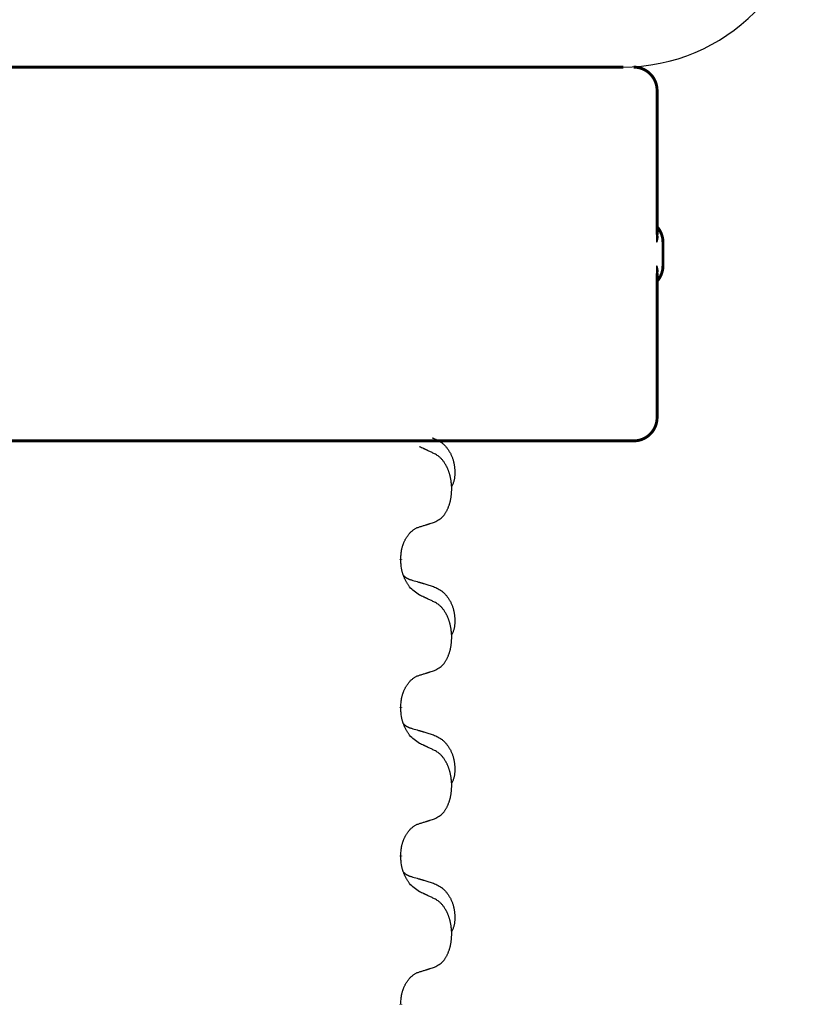
# Model space of a CAD drawing. Units: millimetres. Extents: x -392 to 960, y -219 to 422.
# Drawn here: x 208 to 225, y 325 to 346 of the extents above; entities that cross this region are included whole.
import ezdxf

# ---------------------------------------------------------------- set-up
doc = ezdxf.new("R2010")
doc.units = ezdxf.units.MM
doc.linetypes.add('SLD_Durchgehend', pattern=[0, 0, 0])

# ---------------------------------------------------------------- blocks, each defined once
blk = doc.blocks.new('HL50WU-0-80', base_point=(284.29, 101.383))
at = {"color": 7, "linetype": 'Continuous'}
blk.add_line((195.573, 345.196), (221.373, 345.196), dxfattribs=at)
at = {"color": 7, "linetype": 'SLD_Durchgehend', "const_width": 0.0625}
for points in [[(195.582, 345.196), (221.382, 345.196)], [(222.106, 341.608), (222.106, 344.696)], [(222.232, 340.946), (222.232, 341.446)], [(222.106, 337.696), (222.106, 340.784)], [(213.388, 337.196), (205.377, 337.196)], [(213.672, 337.196), (213.388, 337.196)], [(216.444, 337.196), (213.672, 337.196)], [(216.614, 337.196), (216.444, 337.196)], [(220.594, 337.196), (216.614, 337.196)], [(220.772, 337.196), (220.594, 337.196)], [(221.601, 337.196), (220.772, 337.196)], [(221.606, 337.196), (221.601, 337.196)], [(216.619, 334.668), (216.619, 334.653)], [(216.619, 331.493), (216.619, 331.478)], [(216.619, 328.318), (216.619, 328.303)], [(216.619, 325.143), (216.619, 325.128)]]:
    blk.add_lwpolyline(points, dxfattribs=at)
for points in [[(222.106, 344.696, 0.414214), (221.606, 345.196, 0.414214)], [(222.232, 341.446, 0.183457), (222.106, 341.778, 0.183457)], [(222.106, 340.614, 0.183457), (222.232, 340.946, 0.183457)], [(221.606, 337.196, 0.414214), (222.106, 337.696, 0.414214)]]:
    blk.add_lwpolyline(points, format="xyb", dxfattribs=at)
at = {"color": 7, "linetype": 'Continuous'}
blk.add_arc((221.364, 349.196), 4, 270, 0, dxfattribs=at)
at = {"color": 7, "linetype": 'SLD_Durchgehend'}
for points, knots in [([(222.096, 341.667), (222.098, 341.66), (222.103, 341.646), (222.108, 341.63), (222.111, 341.619), (222.112, 341.614), (222.113, 341.608), (222.115, 341.603), (222.116, 341.597), (222.117, 341.592), (222.118, 341.587), (222.118, 341.581), (222.119, 341.576), (222.119, 341.57), (222.12, 341.565), (222.12, 341.559), (222.12, 341.552), (222.119, 341.546), (222.119, 341.539), (222.118, 341.532), (222.117, 341.525), (222.116, 341.518), (222.115, 341.511), (222.113, 341.504), (222.112, 341.497), (222.11, 341.49), (222.108, 341.483), (222.106, 341.476), (222.104, 341.469), (222.101, 341.463), (222.099, 341.456), (222.097, 341.45), (222.096, 341.447), (222.096, 341.446), (222.096, 341.446)], [0, 0, 0, 0, 0.0222914, 0.0445829, 0.0501022, 0.0556216, 0.061141, 0.0666605, 0.0721437, 0.077627, 0.0831105, 0.088594, 0.0940777, 0.0995615, 0.1050445, 0.1105275, 0.1173799, 0.1242328, 0.1310881, 0.1379432, 0.1449738, 0.1520043, 0.1590341, 0.1660638, 0.1732657, 0.1804677, 0.1876697, 0.1948717, 0.2021882, 0.2095047, 0.2168209, 0.224137, 0.2257019, 0.2272667, 0.2272667, 0.2272667, 0.2272667]), ([(222.096, 341.446), (222.096, 341.447), (222.096, 341.448), (222.097, 341.454), (222.098, 341.464), (222.099, 341.477), (222.1, 341.49), (222.101, 341.516), (222.102, 341.555), (222.102, 341.59), (222.102, 341.608)], [0, 0, 0, 0, 0.0026449, 0.0052898, 0.0183988, 0.0315083, 0.0446198, 0.0577308, 0.1098886, 0.1620465, 0.1620465, 0.1620465, 0.1620465]), ([(222.096, 340.946), (222.096, 340.945), (222.096, 340.944), (222.097, 340.941), (222.099, 340.936), (222.101, 340.929), (222.104, 340.922), (222.106, 340.915), (222.108, 340.908), (222.11, 340.901), (222.112, 340.894), (222.113, 340.887), (222.115, 340.88), (222.116, 340.873), (222.117, 340.866), (222.118, 340.859), (222.119, 340.853), (222.119, 340.846), (222.12, 340.839), (222.12, 340.833), (222.12, 340.827), (222.119, 340.821), (222.119, 340.816), (222.118, 340.81), (222.118, 340.805), (222.117, 340.799), (222.116, 340.794), (222.115, 340.789), (222.113, 340.783), (222.112, 340.778), (222.111, 340.772), (222.108, 340.762), (222.103, 340.746), (222.098, 340.732), (222.096, 340.725)], [0, 0, 0, 0, 0.0015648, 0.0031296, 0.0104458, 0.017762, 0.0250785, 0.0323949, 0.039597, 0.046799, 0.0540009, 0.0612029, 0.0682326, 0.0752623, 0.0822929, 0.0893235, 0.0961786, 0.1030338, 0.1098867, 0.1167392, 0.1222222, 0.1277052, 0.133189, 0.1386727, 0.1441562, 0.1496397, 0.1551229, 0.1606062, 0.1661256, 0.1716451, 0.1771645, 0.1826838, 0.2049752, 0.2272667, 0.2272667, 0.2272667, 0.2272667]), ([(222.102, 340.784), (222.102, 340.801), (222.102, 340.836), (222.101, 340.875), (222.1, 340.901), (222.099, 340.914), (222.098, 340.927), (222.097, 340.937), (222.096, 340.943), (222.096, 340.945), (222.096, 340.946)], [0, 0, 0, 0, 0.0521579, 0.1043157, 0.1174267, 0.1305382, 0.1436477, 0.1567567, 0.1594016, 0.1620465, 0.1620465, 0.1620465, 0.1620465]), ([(217.291, 337.263), (217.326, 337.248), (217.395, 337.219), (217.469, 337.177), (217.514, 337.142), (217.536, 337.123), (217.557, 337.103), (217.577, 337.081), (217.597, 337.058), (217.616, 337.034), (217.634, 337.009), (217.65, 336.984), (217.666, 336.958), (217.681, 336.931), (217.695, 336.904), (217.708, 336.876), (217.719, 336.847), (217.73, 336.818), (217.74, 336.789), (217.748, 336.759), (217.755, 336.729), (217.761, 336.699), (217.766, 336.668), (217.77, 336.638), (217.773, 336.606), (217.775, 336.575), (217.776, 336.544), (217.776, 336.512), (217.775, 336.481), (217.774, 336.45), (217.771, 336.418), (217.767, 336.387), (217.761, 336.357), (217.754, 336.327), (217.745, 336.298), (217.734, 336.269), (217.721, 336.241), (217.711, 336.222), (217.705, 336.212)], [0, 0, 0, 0, 0.11248, 0.224961, 0.254186, 0.283426, 0.31271, 0.341991, 0.372448, 0.402906, 0.433349, 0.463793, 0.494366, 0.524938, 0.555513, 0.586088, 0.617098, 0.648109, 0.679115, 0.710121, 0.740923, 0.771725, 0.802531, 0.833337, 0.864673, 0.896008, 0.927346, 0.958685, 0.99012, 1.021553, 1.05301, 1.084467, 1.114994, 1.145525, 1.175982, 1.206419, 1.238567, 1.270714, 1.270714, 1.270714, 1.270714]), ([(217.343, 336.92), (217.32, 336.931), (217.275, 336.952), (217.225, 336.976), (217.195, 336.99), (217.183, 336.995), (217.172, 337.001), (217.16, 337.006), (217.148, 337.012), (217.137, 337.017), (217.125, 337.023), (217.102, 337.033), (217.067, 337.05), (217.035, 337.064), (217.02, 337.071)], [0, 0, 0, 0, 0.0753711, 0.1507421, 0.1636224, 0.1765026, 0.1893829, 0.2022632, 0.215138, 0.2280128, 0.2408877, 0.2537625, 0.3052361, 0.3567097, 0.3567097, 0.3567097, 0.3567097]), ([(217.343, 335.458), (217.376, 335.475), (217.442, 335.508), (217.505, 335.561), (217.539, 335.6), (217.553, 335.618), (217.566, 335.637), (217.579, 335.657), (217.592, 335.678), (217.605, 335.7), (217.616, 335.723), (217.627, 335.746), (217.636, 335.769), (217.645, 335.791), (217.653, 335.813), (217.661, 335.836), (217.668, 335.859), (217.675, 335.884), (217.681, 335.908), (217.687, 335.934), (217.692, 335.959), (217.696, 335.986), (217.7, 336.013), (217.703, 336.04), (217.706, 336.067), (217.708, 336.095), (217.709, 336.122), (217.71, 336.149), (217.71, 336.175), (217.71, 336.2), (217.709, 336.225), (217.707, 336.25), (217.705, 336.275), (217.702, 336.3), (217.699, 336.324), (217.696, 336.348), (217.692, 336.372), (217.687, 336.396), (217.682, 336.42), (217.677, 336.443), (217.671, 336.465), (217.665, 336.487), (217.658, 336.509), (217.651, 336.531), (217.643, 336.554), (217.634, 336.576), (217.624, 336.599), (217.615, 336.62), (217.605, 336.641), (217.595, 336.661), (217.584, 336.681), (217.571, 336.702), (217.556, 336.726), (217.539, 336.751), (217.52, 336.776), (217.501, 336.799), (217.482, 336.819), (217.463, 336.838), (217.443, 336.856), (217.416, 336.877), (217.383, 336.898), (217.356, 336.913), (217.343, 336.92)], [0, 0, 0, 0, 0.11048, 0.22096, 0.2438, 0.266649, 0.289537, 0.312423, 0.338182, 0.363942, 0.389684, 0.415425, 0.43907, 0.462713, 0.48636, 0.510006, 0.535335, 0.560664, 0.585992, 0.611321, 0.638238, 0.665155, 0.692074, 0.718994, 0.746736, 0.774479, 0.802219, 0.829959, 0.855068, 0.880178, 0.905288, 0.930398, 0.955063, 0.979727, 1.004391, 1.029055, 1.05317, 1.077286, 1.101401, 1.125516, 1.148415, 1.171313, 1.194212, 1.217111, 1.241338, 1.265564, 1.289789, 1.314014, 1.33646, 1.358905, 1.381354, 1.403803, 1.434509, 1.465215, 1.495942, 1.526667, 1.553727, 1.58079, 1.607802, 1.634803, 1.680601, 1.726399, 1.726399, 1.726399, 1.726399]), ([(216.619, 334.668), (216.621, 334.699), (216.624, 334.76), (216.632, 334.829), (216.641, 334.873), (216.645, 334.894), (216.651, 334.915), (216.656, 334.935), (216.663, 334.955), (216.669, 334.974), (216.676, 334.993), (216.684, 335.014), (216.694, 335.036), (216.705, 335.06), (216.717, 335.084), (216.73, 335.106), (216.742, 335.127), (216.755, 335.147), (216.769, 335.167), (216.785, 335.188), (216.803, 335.209), (216.823, 335.232), (216.845, 335.253), (216.867, 335.273), (216.889, 335.29), (216.911, 335.306), (216.935, 335.319), (216.96, 335.333), (216.989, 335.345), (217.01, 335.352), (217.02, 335.356)], [0, 0, 0, 0, 0.0921911, 0.1843821, 0.20591, 0.2274409, 0.2489766, 0.2705115, 0.2907895, 0.3110675, 0.3313472, 0.3516275, 0.3780441, 0.4044611, 0.4308749, 0.4572883, 0.4811357, 0.5049824, 0.5288358, 0.5526907, 0.5831984, 0.6137075, 0.6442319, 0.6747535, 0.7017613, 0.7287719, 0.7557302, 0.7826753, 0.8155538, 0.8484323, 0.8484323, 0.8484323, 0.8484323]), ([(217.02, 335.356), (217.043, 335.363), (217.089, 335.377), (217.139, 335.392), (217.17, 335.402), (217.181, 335.406), (217.193, 335.409), (217.205, 335.413), (217.216, 335.417), (217.228, 335.42), (217.239, 335.424), (217.262, 335.432), (217.297, 335.443), (217.328, 335.453), (217.343, 335.458)], [0, 0, 0, 0, 0.072467, 0.1449339, 0.1570396, 0.1691453, 0.181251, 0.1933566, 0.2054742, 0.2175917, 0.2297093, 0.2418268, 0.2903502, 0.3388736, 0.3388736, 0.3388736, 0.3388736]), ([(217.02, 333.896), (216.981, 333.922), (216.904, 333.972), (216.83, 334.043), (216.792, 334.094), (216.776, 334.116), (216.762, 334.138), (216.748, 334.162), (216.734, 334.187), (216.721, 334.213), (216.708, 334.24), (216.697, 334.265), (216.687, 334.289), (216.678, 334.311), (216.67, 334.334), (216.663, 334.357), (216.656, 334.381), (216.649, 334.406), (216.643, 334.43), (216.634, 334.48), (216.625, 334.554), (216.621, 334.62), (216.619, 334.653)], [0, 0, 0, 0, 0.1384339, 0.2768679, 0.3033597, 0.3298585, 0.3563872, 0.3829147, 0.4124908, 0.4420671, 0.4716312, 0.5011954, 0.5251621, 0.5491281, 0.5730953, 0.5970624, 0.6225046, 0.647948, 0.6733839, 0.6988157, 0.7982768, 0.8977379, 0.8977379, 0.8977379, 0.8977379]), ([(216.683, 334.311), (216.683, 334.31), (216.684, 334.309), (216.687, 334.307), (216.691, 334.302), (216.697, 334.297), (216.703, 334.291), (216.709, 334.286), (216.715, 334.281), (216.722, 334.276), (216.728, 334.272), (216.735, 334.268), (216.741, 334.263), (216.748, 334.26), (216.755, 334.256), (216.762, 334.252), (216.769, 334.249), (216.776, 334.245), (216.784, 334.242), (216.791, 334.239), (216.798, 334.236), (216.805, 334.233), (216.813, 334.231), (216.828, 334.225), (216.851, 334.218), (216.871, 334.212), (216.881, 334.208)], [0, 0, 0, 0, 0.001845, 0.0036901, 0.0117985, 0.0199078, 0.0280202, 0.0361323, 0.0440497, 0.0519672, 0.0598837, 0.0678001, 0.0756537, 0.0835073, 0.0913611, 0.0992148, 0.1070839, 0.114953, 0.1228221, 0.1306911, 0.1386101, 0.1465292, 0.1544482, 0.1623671, 0.1943097, 0.2262522, 0.2262522, 0.2262522, 0.2262522]), ([(216.881, 334.208), (216.9, 334.203), (216.939, 334.192), (216.982, 334.179), (217.01, 334.171), (217.025, 334.166), (217.039, 334.162), (217.053, 334.158), (217.068, 334.154), (217.082, 334.15), (217.096, 334.145), (217.136, 334.134), (217.201, 334.115), (217.261, 334.097), (217.291, 334.088)], [0, 0, 0, 0, 0.0597754, 0.1195507, 0.1344951, 0.1494396, 0.164384, 0.1793284, 0.1942733, 0.2092182, 0.2241631, 0.239108, 0.3332541, 0.4274002, 0.4274002, 0.4274002, 0.4274002]), ([(217.291, 334.088), (217.326, 334.073), (217.395, 334.044), (217.469, 334.002), (217.514, 333.967), (217.536, 333.948), (217.557, 333.928), (217.577, 333.906), (217.597, 333.883), (217.616, 333.859), (217.634, 333.834), (217.65, 333.809), (217.666, 333.783), (217.681, 333.756), (217.695, 333.729), (217.708, 333.701), (217.719, 333.672), (217.73, 333.643), (217.74, 333.614), (217.748, 333.584), (217.755, 333.554), (217.761, 333.524), (217.766, 333.493), (217.77, 333.463), (217.773, 333.431), (217.775, 333.4), (217.776, 333.369), (217.776, 333.337), (217.775, 333.306), (217.774, 333.275), (217.771, 333.243), (217.767, 333.212), (217.761, 333.182), (217.754, 333.152), (217.745, 333.123), (217.734, 333.094), (217.721, 333.066), (217.711, 333.047), (217.705, 333.037)], [0, 0, 0, 0, 0.11248, 0.224961, 0.254186, 0.283426, 0.31271, 0.341991, 0.372448, 0.402906, 0.433349, 0.463793, 0.494366, 0.524938, 0.555513, 0.586088, 0.617098, 0.648109, 0.679115, 0.710121, 0.740923, 0.771725, 0.802531, 0.833337, 0.864673, 0.896008, 0.927346, 0.958685, 0.99012, 1.021553, 1.05301, 1.084467, 1.114994, 1.145525, 1.175982, 1.206419, 1.238567, 1.270714, 1.270714, 1.270714, 1.270714]), ([(217.343, 333.745), (217.32, 333.756), (217.275, 333.777), (217.225, 333.801), (217.195, 333.815), (217.183, 333.82), (217.172, 333.826), (217.16, 333.831), (217.148, 333.837), (217.137, 333.842), (217.125, 333.848), (217.102, 333.858), (217.067, 333.875), (217.035, 333.889), (217.02, 333.896)], [0, 0, 0, 0, 0.0753711, 0.1507421, 0.1636224, 0.1765026, 0.1893829, 0.2022632, 0.215138, 0.2280128, 0.2408877, 0.2537625, 0.3052361, 0.3567097, 0.3567097, 0.3567097, 0.3567097]), ([(217.343, 332.283), (217.376, 332.3), (217.442, 332.333), (217.505, 332.386), (217.539, 332.425), (217.553, 332.443), (217.566, 332.462), (217.579, 332.482), (217.592, 332.503), (217.605, 332.525), (217.616, 332.548), (217.627, 332.571), (217.636, 332.594), (217.645, 332.616), (217.653, 332.638), (217.661, 332.661), (217.668, 332.684), (217.675, 332.709), (217.681, 332.733), (217.687, 332.759), (217.692, 332.784), (217.696, 332.811), (217.7, 332.838), (217.703, 332.865), (217.706, 332.892), (217.708, 332.92), (217.709, 332.947), (217.71, 332.974), (217.71, 333), (217.71, 333.025), (217.709, 333.05), (217.707, 333.075), (217.705, 333.1), (217.702, 333.125), (217.699, 333.149), (217.696, 333.173), (217.692, 333.197), (217.687, 333.221), (217.682, 333.245), (217.677, 333.268), (217.671, 333.29), (217.665, 333.312), (217.658, 333.334), (217.651, 333.356), (217.643, 333.379), (217.634, 333.401), (217.624, 333.424), (217.615, 333.445), (217.605, 333.466), (217.595, 333.486), (217.584, 333.506), (217.571, 333.527), (217.556, 333.551), (217.539, 333.576), (217.52, 333.601), (217.501, 333.624), (217.482, 333.644), (217.463, 333.663), (217.443, 333.681), (217.416, 333.702), (217.383, 333.723), (217.356, 333.738), (217.343, 333.745)], [0, 0, 0, 0, 0.11048, 0.22096, 0.2438, 0.266649, 0.289537, 0.312423, 0.338182, 0.363942, 0.389684, 0.415425, 0.43907, 0.462713, 0.48636, 0.510006, 0.535335, 0.560664, 0.585992, 0.611321, 0.638238, 0.665155, 0.692074, 0.718994, 0.746736, 0.774479, 0.802219, 0.829959, 0.855068, 0.880178, 0.905288, 0.930398, 0.955063, 0.979727, 1.004391, 1.029055, 1.05317, 1.077286, 1.101401, 1.125516, 1.148415, 1.171313, 1.194212, 1.217111, 1.241338, 1.265564, 1.289789, 1.314014, 1.33646, 1.358905, 1.381354, 1.403803, 1.434509, 1.465215, 1.495942, 1.526667, 1.553727, 1.58079, 1.607802, 1.634803, 1.680601, 1.726399, 1.726399, 1.726399, 1.726399]), ([(216.619, 331.493), (216.621, 331.524), (216.624, 331.585), (216.632, 331.654), (216.641, 331.698), (216.645, 331.719), (216.651, 331.74), (216.656, 331.76), (216.663, 331.78), (216.669, 331.799), (216.676, 331.818), (216.684, 331.839), (216.694, 331.861), (216.705, 331.885), (216.717, 331.909), (216.73, 331.931), (216.742, 331.952), (216.755, 331.972), (216.769, 331.992), (216.785, 332.013), (216.803, 332.034), (216.823, 332.057), (216.845, 332.078), (216.867, 332.098), (216.889, 332.115), (216.911, 332.131), (216.935, 332.144), (216.96, 332.158), (216.989, 332.17), (217.01, 332.177), (217.02, 332.181)], [0, 0, 0, 0, 0.0921911, 0.1843821, 0.20591, 0.2274409, 0.2489766, 0.2705115, 0.2907895, 0.3110675, 0.3313472, 0.3516275, 0.3780441, 0.4044611, 0.4308749, 0.4572883, 0.4811357, 0.5049824, 0.5288358, 0.5526907, 0.5831984, 0.6137075, 0.6442319, 0.6747535, 0.7017613, 0.7287719, 0.7557302, 0.7826753, 0.8155538, 0.8484323, 0.8484323, 0.8484323, 0.8484323]), ([(217.02, 332.181), (217.043, 332.188), (217.089, 332.202), (217.139, 332.217), (217.17, 332.227), (217.181, 332.231), (217.193, 332.234), (217.205, 332.238), (217.216, 332.242), (217.228, 332.245), (217.239, 332.249), (217.262, 332.257), (217.297, 332.268), (217.328, 332.278), (217.343, 332.283)], [0, 0, 0, 0, 0.072467, 0.1449339, 0.1570396, 0.1691453, 0.181251, 0.1933566, 0.2054742, 0.2175917, 0.2297093, 0.2418268, 0.2903502, 0.3388736, 0.3388736, 0.3388736, 0.3388736]), ([(217.02, 330.721), (216.981, 330.747), (216.904, 330.797), (216.83, 330.868), (216.792, 330.919), (216.776, 330.941), (216.762, 330.963), (216.748, 330.987), (216.734, 331.012), (216.721, 331.038), (216.708, 331.065), (216.697, 331.09), (216.687, 331.114), (216.678, 331.136), (216.67, 331.159), (216.663, 331.182), (216.656, 331.206), (216.649, 331.231), (216.643, 331.255), (216.634, 331.305), (216.625, 331.379), (216.621, 331.445), (216.619, 331.478)], [0, 0, 0, 0, 0.1384339, 0.2768679, 0.3033597, 0.3298585, 0.3563872, 0.3829147, 0.4124908, 0.4420671, 0.4716312, 0.5011954, 0.5251621, 0.5491281, 0.5730953, 0.5970624, 0.6225046, 0.647948, 0.6733839, 0.6988157, 0.7982768, 0.8977379, 0.8977379, 0.8977379, 0.8977379]), ([(216.683, 331.136), (216.683, 331.135), (216.684, 331.134), (216.687, 331.132), (216.691, 331.127), (216.697, 331.122), (216.703, 331.116), (216.709, 331.111), (216.715, 331.106), (216.722, 331.101), (216.728, 331.097), (216.735, 331.093), (216.741, 331.088), (216.748, 331.085), (216.755, 331.081), (216.762, 331.077), (216.769, 331.074), (216.776, 331.07), (216.784, 331.067), (216.791, 331.064), (216.798, 331.061), (216.805, 331.058), (216.813, 331.056), (216.828, 331.05), (216.851, 331.043), (216.871, 331.037), (216.881, 331.033)], [0, 0, 0, 0, 0.001845, 0.0036901, 0.0117985, 0.0199078, 0.0280202, 0.0361323, 0.0440497, 0.0519672, 0.0598837, 0.0678001, 0.0756537, 0.0835073, 0.0913611, 0.0992148, 0.1070839, 0.114953, 0.1228221, 0.1306911, 0.1386101, 0.1465292, 0.1544482, 0.1623671, 0.1943097, 0.2262522, 0.2262522, 0.2262522, 0.2262522]), ([(216.881, 331.033), (216.9, 331.028), (216.939, 331.017), (216.982, 331.004), (217.01, 330.996), (217.025, 330.991), (217.039, 330.987), (217.053, 330.983), (217.068, 330.979), (217.082, 330.975), (217.096, 330.97), (217.136, 330.959), (217.201, 330.94), (217.261, 330.922), (217.291, 330.913)], [0, 0, 0, 0, 0.0597754, 0.1195507, 0.1344951, 0.1494396, 0.164384, 0.1793284, 0.1942733, 0.2092182, 0.2241631, 0.239108, 0.3332541, 0.4274002, 0.4274002, 0.4274002, 0.4274002]), ([(217.291, 330.913), (217.326, 330.898), (217.395, 330.869), (217.469, 330.827), (217.514, 330.792), (217.536, 330.773), (217.557, 330.753), (217.577, 330.731), (217.597, 330.708), (217.616, 330.684), (217.634, 330.659), (217.65, 330.634), (217.666, 330.608), (217.681, 330.581), (217.695, 330.554), (217.708, 330.526), (217.719, 330.497), (217.73, 330.468), (217.74, 330.439), (217.748, 330.409), (217.755, 330.379), (217.761, 330.349), (217.766, 330.318), (217.77, 330.288), (217.773, 330.256), (217.775, 330.225), (217.776, 330.194), (217.776, 330.162), (217.775, 330.131), (217.774, 330.1), (217.771, 330.068), (217.767, 330.037), (217.761, 330.007), (217.754, 329.977), (217.745, 329.948), (217.734, 329.919), (217.721, 329.891), (217.711, 329.872), (217.705, 329.862)], [0, 0, 0, 0, 0.11248, 0.224961, 0.254186, 0.283426, 0.31271, 0.341991, 0.372448, 0.402906, 0.433349, 0.463793, 0.494366, 0.524938, 0.555513, 0.586088, 0.617098, 0.648109, 0.679115, 0.710121, 0.740923, 0.771725, 0.802531, 0.833337, 0.864673, 0.896008, 0.927346, 0.958685, 0.99012, 1.021553, 1.05301, 1.084467, 1.114994, 1.145525, 1.175982, 1.206419, 1.238567, 1.270714, 1.270714, 1.270714, 1.270714]), ([(217.343, 330.57), (217.32, 330.581), (217.275, 330.602), (217.225, 330.626), (217.195, 330.64), (217.183, 330.645), (217.172, 330.651), (217.16, 330.656), (217.148, 330.662), (217.137, 330.667), (217.125, 330.673), (217.102, 330.683), (217.067, 330.7), (217.035, 330.714), (217.02, 330.721)], [0, 0, 0, 0, 0.0753711, 0.1507421, 0.1636224, 0.1765026, 0.1893829, 0.2022632, 0.215138, 0.2280128, 0.2408877, 0.2537625, 0.3052361, 0.3567097, 0.3567097, 0.3567097, 0.3567097]), ([(217.343, 329.108), (217.376, 329.125), (217.442, 329.158), (217.505, 329.211), (217.539, 329.25), (217.553, 329.268), (217.566, 329.287), (217.579, 329.307), (217.592, 329.328), (217.605, 329.35), (217.616, 329.373), (217.627, 329.396), (217.636, 329.419), (217.645, 329.441), (217.653, 329.463), (217.661, 329.486), (217.668, 329.509), (217.675, 329.534), (217.681, 329.558), (217.687, 329.584), (217.692, 329.609), (217.696, 329.636), (217.7, 329.663), (217.703, 329.69), (217.706, 329.717), (217.708, 329.745), (217.709, 329.772), (217.71, 329.799), (217.71, 329.825), (217.71, 329.85), (217.709, 329.875), (217.707, 329.9), (217.705, 329.925), (217.702, 329.95), (217.699, 329.974), (217.696, 329.998), (217.692, 330.022), (217.687, 330.046), (217.682, 330.07), (217.677, 330.093), (217.671, 330.115), (217.665, 330.137), (217.658, 330.159), (217.651, 330.181), (217.643, 330.204), (217.634, 330.226), (217.624, 330.249), (217.615, 330.27), (217.605, 330.291), (217.595, 330.311), (217.584, 330.331), (217.571, 330.352), (217.556, 330.376), (217.539, 330.401), (217.52, 330.426), (217.501, 330.449), (217.482, 330.469), (217.463, 330.488), (217.443, 330.506), (217.416, 330.527), (217.383, 330.548), (217.356, 330.563), (217.343, 330.57)], [0, 0, 0, 0, 0.11048, 0.22096, 0.2438, 0.266649, 0.289537, 0.312423, 0.338182, 0.363942, 0.389684, 0.415425, 0.43907, 0.462713, 0.48636, 0.510006, 0.535335, 0.560664, 0.585992, 0.611321, 0.638238, 0.665155, 0.692074, 0.718994, 0.746736, 0.774479, 0.802219, 0.829959, 0.855068, 0.880178, 0.905288, 0.930398, 0.955063, 0.979727, 1.004391, 1.029055, 1.05317, 1.077286, 1.101401, 1.125516, 1.148415, 1.171313, 1.194212, 1.217111, 1.241338, 1.265564, 1.289789, 1.314014, 1.33646, 1.358905, 1.381354, 1.403803, 1.434509, 1.465215, 1.495942, 1.526667, 1.553727, 1.58079, 1.607802, 1.634803, 1.680601, 1.726399, 1.726399, 1.726399, 1.726399]), ([(216.619, 328.318), (216.621, 328.349), (216.624, 328.41), (216.632, 328.479), (216.641, 328.523), (216.645, 328.544), (216.651, 328.565), (216.656, 328.585), (216.663, 328.605), (216.669, 328.624), (216.676, 328.643), (216.684, 328.664), (216.694, 328.686), (216.705, 328.71), (216.717, 328.734), (216.73, 328.756), (216.742, 328.777), (216.755, 328.797), (216.769, 328.817), (216.785, 328.838), (216.803, 328.859), (216.823, 328.882), (216.845, 328.903), (216.867, 328.923), (216.889, 328.94), (216.911, 328.956), (216.935, 328.969), (216.96, 328.983), (216.989, 328.995), (217.01, 329.002), (217.02, 329.006)], [0, 0, 0, 0, 0.0921911, 0.1843821, 0.20591, 0.2274409, 0.2489766, 0.2705115, 0.2907895, 0.3110675, 0.3313472, 0.3516275, 0.3780441, 0.4044611, 0.4308749, 0.4572883, 0.4811357, 0.5049824, 0.5288358, 0.5526907, 0.5831984, 0.6137075, 0.6442319, 0.6747535, 0.7017613, 0.7287719, 0.7557302, 0.7826753, 0.8155538, 0.8484323, 0.8484323, 0.8484323, 0.8484323]), ([(217.02, 329.006), (217.043, 329.013), (217.089, 329.027), (217.139, 329.042), (217.17, 329.052), (217.181, 329.056), (217.193, 329.059), (217.205, 329.063), (217.216, 329.067), (217.228, 329.07), (217.239, 329.074), (217.262, 329.082), (217.297, 329.093), (217.328, 329.103), (217.343, 329.108)], [0, 0, 0, 0, 0.072467, 0.1449339, 0.1570396, 0.1691453, 0.181251, 0.1933566, 0.2054742, 0.2175917, 0.2297093, 0.2418268, 0.2903502, 0.3388736, 0.3388736, 0.3388736, 0.3388736]), ([(217.02, 327.546), (216.981, 327.572), (216.904, 327.622), (216.83, 327.693), (216.792, 327.744), (216.776, 327.766), (216.762, 327.788), (216.748, 327.812), (216.734, 327.837), (216.721, 327.863), (216.708, 327.89), (216.697, 327.915), (216.687, 327.939), (216.678, 327.961), (216.67, 327.984), (216.663, 328.007), (216.656, 328.031), (216.649, 328.056), (216.643, 328.08), (216.634, 328.13), (216.625, 328.204), (216.621, 328.27), (216.619, 328.303)], [0, 0, 0, 0, 0.1384339, 0.2768679, 0.3033597, 0.3298585, 0.3563872, 0.3829147, 0.4124908, 0.4420671, 0.4716312, 0.5011954, 0.5251621, 0.5491281, 0.5730953, 0.5970624, 0.6225046, 0.647948, 0.6733839, 0.6988157, 0.7982768, 0.8977379, 0.8977379, 0.8977379, 0.8977379]), ([(216.683, 327.961), (216.683, 327.96), (216.684, 327.959), (216.687, 327.957), (216.691, 327.952), (216.697, 327.947), (216.703, 327.941), (216.709, 327.936), (216.715, 327.931), (216.722, 327.926), (216.728, 327.922), (216.735, 327.918), (216.741, 327.913), (216.748, 327.91), (216.755, 327.906), (216.762, 327.902), (216.769, 327.899), (216.776, 327.895), (216.784, 327.892), (216.791, 327.889), (216.798, 327.886), (216.805, 327.883), (216.813, 327.881), (216.828, 327.875), (216.851, 327.868), (216.871, 327.862), (216.881, 327.858)], [0, 0, 0, 0, 0.001845, 0.0036901, 0.0117985, 0.0199078, 0.0280202, 0.0361323, 0.0440497, 0.0519672, 0.0598837, 0.0678001, 0.0756537, 0.0835073, 0.0913611, 0.0992148, 0.1070839, 0.114953, 0.1228221, 0.1306911, 0.1386101, 0.1465292, 0.1544482, 0.1623671, 0.1943097, 0.2262522, 0.2262522, 0.2262522, 0.2262522]), ([(216.881, 327.858), (216.9, 327.853), (216.939, 327.842), (216.982, 327.829), (217.01, 327.821), (217.025, 327.816), (217.039, 327.812), (217.053, 327.808), (217.068, 327.804), (217.082, 327.8), (217.096, 327.795), (217.136, 327.784), (217.201, 327.765), (217.261, 327.747), (217.291, 327.738)], [0, 0, 0, 0, 0.0597754, 0.1195507, 0.1344951, 0.1494396, 0.164384, 0.1793284, 0.1942733, 0.2092182, 0.2241631, 0.239108, 0.3332541, 0.4274002, 0.4274002, 0.4274002, 0.4274002]), ([(217.291, 327.738), (217.326, 327.723), (217.395, 327.694), (217.469, 327.652), (217.514, 327.617), (217.536, 327.598), (217.557, 327.578), (217.577, 327.556), (217.597, 327.533), (217.616, 327.509), (217.634, 327.484), (217.65, 327.459), (217.666, 327.433), (217.681, 327.406), (217.695, 327.379), (217.708, 327.351), (217.719, 327.322), (217.73, 327.293), (217.74, 327.264), (217.748, 327.234), (217.755, 327.204), (217.761, 327.174), (217.766, 327.143), (217.77, 327.113), (217.773, 327.081), (217.775, 327.05), (217.776, 327.019), (217.776, 326.987), (217.775, 326.956), (217.774, 326.925), (217.771, 326.893), (217.767, 326.862), (217.761, 326.832), (217.754, 326.802), (217.745, 326.773), (217.734, 326.744), (217.721, 326.716), (217.711, 326.697), (217.705, 326.687)], [0, 0, 0, 0, 0.11248, 0.224961, 0.254186, 0.283426, 0.31271, 0.341991, 0.372448, 0.402906, 0.433349, 0.463793, 0.494366, 0.524938, 0.555513, 0.586088, 0.617098, 0.648109, 0.679115, 0.710121, 0.740923, 0.771725, 0.802531, 0.833337, 0.864673, 0.896008, 0.927346, 0.958685, 0.99012, 1.021553, 1.05301, 1.084467, 1.114994, 1.145525, 1.175982, 1.206419, 1.238567, 1.270714, 1.270714, 1.270714, 1.270714]), ([(217.343, 327.395), (217.32, 327.406), (217.275, 327.427), (217.225, 327.451), (217.195, 327.465), (217.183, 327.47), (217.172, 327.476), (217.16, 327.481), (217.148, 327.487), (217.137, 327.492), (217.125, 327.498), (217.102, 327.508), (217.067, 327.525), (217.035, 327.539), (217.02, 327.546)], [0, 0, 0, 0, 0.0753711, 0.1507421, 0.1636224, 0.1765026, 0.1893829, 0.2022632, 0.215138, 0.2280128, 0.2408877, 0.2537625, 0.3052361, 0.3567097, 0.3567097, 0.3567097, 0.3567097]), ([(217.343, 325.933), (217.376, 325.95), (217.442, 325.983), (217.505, 326.036), (217.539, 326.075), (217.553, 326.093), (217.566, 326.112), (217.579, 326.132), (217.592, 326.153), (217.605, 326.175), (217.616, 326.198), (217.627, 326.221), (217.636, 326.244), (217.645, 326.266), (217.653, 326.288), (217.661, 326.311), (217.668, 326.334), (217.675, 326.359), (217.681, 326.383), (217.687, 326.409), (217.692, 326.434), (217.696, 326.461), (217.7, 326.488), (217.703, 326.515), (217.706, 326.542), (217.708, 326.57), (217.709, 326.597), (217.71, 326.624), (217.71, 326.65), (217.71, 326.675), (217.709, 326.7), (217.707, 326.725), (217.705, 326.75), (217.702, 326.775), (217.699, 326.799), (217.696, 326.823), (217.692, 326.847), (217.687, 326.871), (217.682, 326.895), (217.677, 326.918), (217.671, 326.94), (217.665, 326.962), (217.658, 326.984), (217.651, 327.006), (217.643, 327.029), (217.634, 327.051), (217.624, 327.074), (217.615, 327.095), (217.605, 327.116), (217.595, 327.136), (217.584, 327.156), (217.571, 327.177), (217.556, 327.201), (217.539, 327.226), (217.52, 327.251), (217.501, 327.274), (217.482, 327.294), (217.463, 327.313), (217.443, 327.331), (217.416, 327.352), (217.383, 327.373), (217.356, 327.388), (217.343, 327.395)], [0, 0, 0, 0, 0.11048, 0.22096, 0.2438, 0.266649, 0.289537, 0.312423, 0.338182, 0.363942, 0.389684, 0.415425, 0.43907, 0.462713, 0.48636, 0.510006, 0.535335, 0.560664, 0.585992, 0.611321, 0.638238, 0.665155, 0.692074, 0.718994, 0.746736, 0.774479, 0.802219, 0.829959, 0.855068, 0.880178, 0.905288, 0.930398, 0.955063, 0.979727, 1.004391, 1.029055, 1.05317, 1.077286, 1.101401, 1.125516, 1.148415, 1.171313, 1.194212, 1.217111, 1.241338, 1.265564, 1.289789, 1.314014, 1.33646, 1.358905, 1.381354, 1.403803, 1.434509, 1.465215, 1.495942, 1.526667, 1.553727, 1.58079, 1.607802, 1.634803, 1.680601, 1.726399, 1.726399, 1.726399, 1.726399]), ([(216.619, 325.143), (216.621, 325.174), (216.624, 325.235), (216.632, 325.304), (216.641, 325.348), (216.645, 325.369), (216.651, 325.39), (216.656, 325.41), (216.663, 325.43), (216.669, 325.449), (216.676, 325.468), (216.684, 325.489), (216.694, 325.511), (216.705, 325.535), (216.717, 325.559), (216.73, 325.581), (216.742, 325.602), (216.755, 325.622), (216.769, 325.642), (216.785, 325.663), (216.803, 325.684), (216.823, 325.707), (216.845, 325.728), (216.867, 325.748), (216.889, 325.765), (216.911, 325.781), (216.935, 325.794), (216.96, 325.808), (216.989, 325.82), (217.01, 325.827), (217.02, 325.831)], [0, 0, 0, 0, 0.0921911, 0.1843821, 0.20591, 0.2274409, 0.2489766, 0.2705115, 0.2907895, 0.3110675, 0.3313472, 0.3516275, 0.3780441, 0.4044611, 0.4308749, 0.4572883, 0.4811357, 0.5049824, 0.5288358, 0.5526907, 0.5831984, 0.6137075, 0.6442319, 0.6747535, 0.7017613, 0.7287719, 0.7557302, 0.7826753, 0.8155538, 0.8484323, 0.8484323, 0.8484323, 0.8484323]), ([(217.02, 325.831), (217.043, 325.838), (217.089, 325.852), (217.139, 325.867), (217.17, 325.877), (217.181, 325.881), (217.193, 325.884), (217.205, 325.888), (217.216, 325.892), (217.228, 325.895), (217.239, 325.899), (217.262, 325.907), (217.297, 325.918), (217.328, 325.928), (217.343, 325.933)], [0, 0, 0, 0, 0.072467, 0.1449339, 0.1570396, 0.1691453, 0.181251, 0.1933566, 0.2054742, 0.2175917, 0.2297093, 0.2418268, 0.2903502, 0.3388736, 0.3388736, 0.3388736, 0.3388736])]:
    blk.add_open_spline(points, degree=3, knots=knots, dxfattribs=at)

msp = doc.modelspace()

# ---------------------------------------------------------------- block references
msp.add_blockref('HL50WU-0-80', (284.29, 101.383))

doc.saveas('drawing.dxf')
